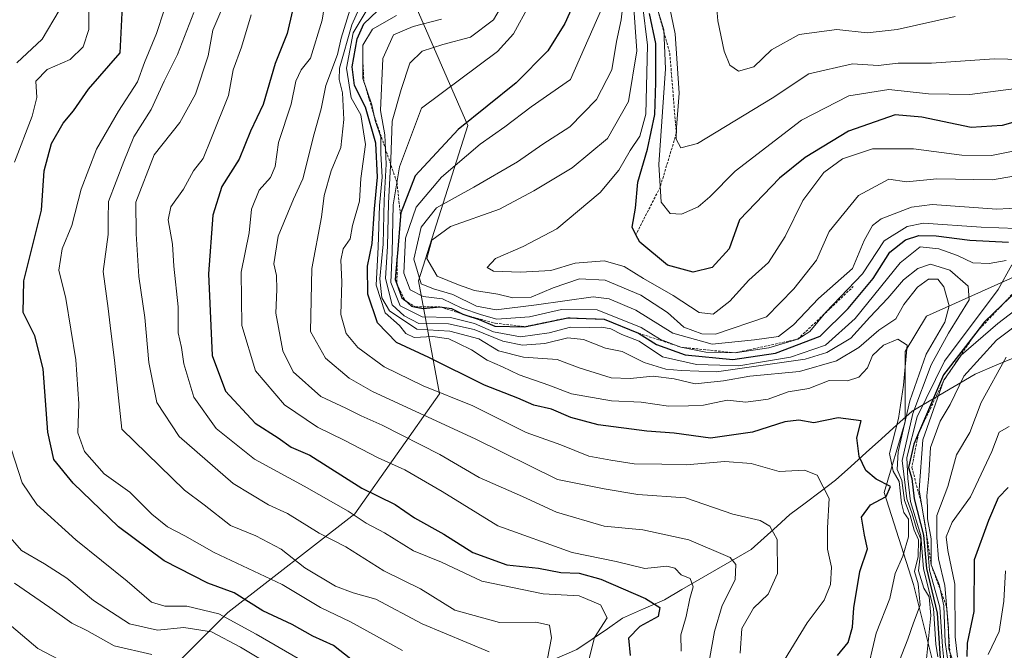
# Model space of a CAD drawing. Units: metres. Extents: x 665272 to 668737, y 4737353 to 4739749.
# Drawn here: x 666724 to 666922, y 4738079 to 4738206 of the extents above; entities that cross this region are included whole.
import ezdxf

# ---------------------------------------------------------------- set-up
doc = ezdxf.new("R2010")
doc.units = ezdxf.units.M
doc.header["$MEASUREMENT"] = 0
doc.linetypes.add('TRAZOS', pattern=[0.75, 0.5, -0.25])
for name, color, linetype, lineweight in [('Arbolado forestal CxS', 92, 'Continuous', 0), ('Corriente natural lineal', 142, 'Continuous', 13), ('Curva de nivel maestra', 36, 'Continuous', 30), ('Curva de nivel normal', 36, 'Continuous', 0), ('Escarpado lineal', 39, 'TRAZOS', 0)]:
    doc.layers.add(name, color=color, linetype=linetype, lineweight=lineweight)

# ---------------------------------------------------------------- blocks, each defined once
blk = doc.blocks.new('*U182')
at = {"layer": 'Curva de nivel normal', "color": 36, "linetype": 'Continuous', "lineweight": 0}
blk.add_polyline3d([(666818.09, 4738078.6, 735), (666804.61, 4738084.2, 735), (666795.26, 4738089.2, 735), (666790.74, 4738090.47, 735), (666787.16, 4738091.79, 735), (666781.03, 4738095.49, 735), (666776.22, 4738099.22, 735), (666771.11, 4738101.91, 735), (666766.02, 4738104.02, 735), (666760.76, 4738108.12, 735), (666756.8, 4738111.07, 735), (666744.17, 4738123.34, 735), (666742.68, 4738137.21, 735), (666741.96, 4738143.09, 735), (666741.44, 4738147.61, 735), (666740.44, 4738155.06, 735), (666741.41, 4738162.53, 735), (666741.44, 4738165.66, 735), (666741.5, 4738169.15, 735), (666744.61, 4738177.2, 735), (666746.58, 4738182.12, 735), (666750.08, 4738187.66, 735), (666752.68, 4738193.36, 735), (666755.4, 4738198.7, 735), (666758.65, 4738207.12, 735)], dxfattribs=at)
blk = doc.blocks.new('*U185')
at = {"layer": 'Curva de nivel normal', "color": 36, "linetype": 'Continuous', "lineweight": 0}
blk.add_polyline3d([(666800.66, 4738078.84, 730), (666790.2, 4738084.59, 730), (666784.15, 4738087.49, 730), (666776.45, 4738092.14, 730), (666762.76, 4738098.59, 730), (666756.84, 4738101.9, 730), (666753.35, 4738103.73, 730), (666750.2, 4738106.25, 730), (666745.79, 4738110.67, 730), (666740.66, 4738114.35, 730), (666736.67, 4738118.88, 730), (666735.34, 4738122.62, 730), (666735.54, 4738128.49, 730), (666734.93, 4738137.33, 730), (666732.91, 4738149.65, 730), (666731.48, 4738155.32, 730), (666732.21, 4738159.65, 730), (666734.11, 4738164.32, 730), (666736.02, 4738171.65, 730), (666739.12, 4738179.65, 730), (666743.49, 4738187.32, 730), (666747.36, 4738193.24, 730), (666748.74, 4738197.1, 730), (666751.14, 4738202.94, 730), (666755.78, 4738217.06, 730)], dxfattribs=at)
blk = doc.blocks.new('*U191')
at = {"layer": 'Curva de nivel normal', "color": 36, "linetype": 'Continuous', "lineweight": 0}
for points in [[(666841.66, 4738210.17, 805), (666834.42, 4738193.65, 805), (666826.54, 4738188.18, 805), (666821.2, 4738184.17, 805), (666816.3, 4738180.65, 805), (666808.52, 4738174.05, 805), (666803.38, 4738168.01, 805), (666801.25, 4738161.75, 805), (666800.91, 4738154.75, 805), (666802.2, 4738151.38, 805), (666804.8, 4738150.01, 805), (666808.69, 4738149.54, 805), (666812.55, 4738147.72, 805), (666816.56, 4738146.33, 805), (666819.6, 4738145.49, 805), (666826.18, 4738145.94, 805), (666832.6, 4738147.43, 805), (666839.83, 4738147.34, 805), (666848.63, 4738143.8, 805), (666852.55, 4738141.39, 805), (666856.67, 4738139.85, 805), (666861.68, 4738138.86, 805), (666867.54, 4738138.71, 805), (666874.37, 4738139.73, 805), (666880.17, 4738141.47, 805), (666882.56, 4738143.03, 805), (666885.8, 4738146.86, 805), (666893.16, 4738154.6, 805), (666897.56, 4738161.25, 805), (666902.18, 4738164.13, 805), (666905.49, 4738164.8, 805), (666917.09, 4738163.97, 805), (666924.19, 4738163.7, 805)], [(666932.11, 4738153.54, 805), (666920.38, 4738144.59, 805), (666913.04, 4738138.27, 805), (666909.58, 4738133.21, 805), (666905.35, 4738121.23, 805), (666904.56, 4738111.16, 805), (666906.09, 4738102.27, 805), (666906.67, 4738095.04, 805), (666908.74, 4738087.58, 805), (666909.28, 4738079.66, 805), (666910.08, 4738071.63, 805)]]:
    blk.add_polyline3d(points, dxfattribs=at)
blk = doc.blocks.new('*U201')
at = {"layer": 'Curva de nivel normal', "color": 36, "linetype": 'Continuous', "lineweight": 0}
for points in [[(666737.56, 4738207.64, 720), (666737.56, 4738203.72, 720), (666736.38, 4738200.27, 720), (666733.82, 4738197.71, 720), (666729.15, 4738195.72, 720), (666726.91, 4738193.34, 720), (666727.06, 4738190.06, 720), (666726.15, 4738186.3, 720), (666722.61, 4738177.06, 720)], [(666722.02, 4738119.24, 720), (666724.1, 4738112.56, 720), (666727.05, 4738108.24, 720), (666734.96, 4738101.12, 720), (666745.25, 4738092.82, 720), (666750.17, 4738088.58, 720), (666752.84, 4738087.74, 720), (666757.28, 4738087.79, 720), (666763.71, 4738086.22, 720), (666771.23, 4738082.17, 720), (666779.66, 4738077.23, 720)]]:
    blk.add_polyline3d(points, dxfattribs=at)
blk = doc.blocks.new('*U204')
at = {"layer": 'Curva de nivel normal', "color": 36, "linetype": 'Continuous', "lineweight": 0}
for points in [[(666845.2, 4738210.41, 810), (666844.63, 4738205.67, 810), (666843.73, 4738201.32, 810), (666842.78, 4738195.65, 810), (666839.7, 4738189.65, 810), (666834.32, 4738184.15, 810), (666828.86, 4738180.66, 810), (666823.81, 4738177.15, 810), (666815.01, 4738172, 810), (666807.51, 4738167.89, 810), (666804.42, 4738164.01, 810), (666802.9, 4738157.58, 810), (666804.43, 4738152.6, 810), (666806.9, 4738151.6, 810), (666810.76, 4738150.46, 810), (666815.52, 4738148.09, 810), (666819.46, 4738147.34, 810), (666827.59, 4738148.34, 810), (666838.98, 4738149.96, 810), (666842.2, 4738149.57, 810), (666847.58, 4738147.3, 810), (666855.04, 4738142.68, 810), (666862.96, 4738140.47, 810), (666871.47, 4738141.3, 810), (666876.28, 4738141.97, 810), (666879.31, 4738144.32, 810), (666884.33, 4738149.65, 810), (666891.16, 4738155.65, 810), (666893.53, 4738161.32, 810), (666895.18, 4738164.3, 810), (666896.91, 4738165.65, 810), (666903.02, 4738167.99, 810), (666907.21, 4738168.56, 810), (666920.21, 4738167.63, 810), (666925.17, 4738167.9, 810)], [(666926.14, 4738145.73, 810), (666920.15, 4738141.29, 810), (666913.58, 4738134.04, 810), (666910.81, 4738128.32, 810), (666908.8, 4738124.98, 810), (666906.87, 4738119.65, 810), (666906.55, 4738113.98, 810), (666906.1, 4738109.98, 810), (666906.24, 4738107.65, 810), (666906.28, 4738105.32, 810), (666906.98, 4738101.32, 810), (666907, 4738096.05, 810), (666908.61, 4738092.13, 810), (666909.55, 4738087.87, 810), (666909.85, 4738080.53, 810), (666910.47, 4738075.97, 810)]]:
    blk.add_polyline3d(points, dxfattribs=at)
blk = doc.blocks.new('*U205')
at = {"layer": 'Curva de nivel normal', "color": 36, "linetype": 'Continuous', "lineweight": 0}
blk.add_polyline3d([(666837.98, 4738076.42, 745), (666839.3, 4738081.5, 745), (666841.79, 4738085.4, 745), (666840.47, 4738088.06, 745), (666836.22, 4738089.86, 745), (666828.96, 4738090.25, 745), (666816.62, 4738092.79, 745), (666808.46, 4738096.63, 745), (666802.83, 4738098.91, 745), (666797.03, 4738102.52, 745), (666793.35, 4738104.43, 745), (666789.69, 4738106.86, 745), (666780.86, 4738111.93, 745), (666770.89, 4738117.32, 745), (666763.14, 4738123.51, 745), (666758.64, 4738129.8, 745), (666756.66, 4738136.52, 745), (666756.17, 4738139.76, 745), (666755.54, 4738142.73, 745), (666755.49, 4738147.99, 745), (666754.64, 4738156.14, 745), (666754.4, 4738160.57, 745), (666753.5, 4738165.48, 745), (666754.07, 4738168.1, 745), (666756.58, 4738171.65, 745), (666758.58, 4738175.32, 745), (666760.55, 4738177.81, 745), (666762.2, 4738181.96, 745), (666765.62, 4738190.48, 745), (666766.59, 4738195.65, 745), (666768.26, 4738200.16, 745), (666770.17, 4738206.68, 745)], dxfattribs=at)
blk = doc.blocks.new('*U209')
at = {"layer": 'Curva de nivel normal', "color": 36, "linetype": 'Continuous', "lineweight": 0}
for points in [[(666908.37, 4738077.56, 795), (666907.92, 4738080.12, 795), (666907.48, 4738087.29, 795), (666905.46, 4738095.26, 795), (666904.9, 4738101.95, 795), (666902.86, 4738108.84, 795), (666902.3, 4738113.46, 795), (666902.08, 4738117.68, 795), (666904.2, 4738125.82, 795), (666909.68, 4738137.05, 795), (666920.47, 4738151.42, 795), (666923.26, 4738156.41, 795)], [(666922.1, 4738157.29, 795), (666918.64, 4738156.67, 795), (666915.36, 4738156.79, 795), (666912.3, 4738158.26, 795), (666908.54, 4738159.62, 795), (666904.82, 4738160.05, 795), (666900.77, 4738156.8, 795), (666891.68, 4738145.65, 795), (666885.77, 4738140.27, 795), (666878.67, 4738137.85, 795), (666872.28, 4738136.8, 795), (666868.34, 4738136.08, 795), (666864.47, 4738136.24, 795), (666859.77, 4738136.38, 795), (666852.95, 4738137.92, 795), (666848.23, 4738141.06, 795), (666844.77, 4738142.43, 795), (666842.58, 4738143.53, 795), (666840.73, 4738143.9, 795), (666838.18, 4738143.78, 795), (666834.47, 4738143.88, 795), (666830.12, 4738142.75, 795), (666824.39, 4738141.94, 795), (666818.95, 4738142.95, 795), (666815.11, 4738144.58, 795), (666810.28, 4738145.81, 795), (666804.58, 4738145.96, 795), (666800.19, 4738148.18, 795), (666798.28, 4738152.86, 795), (666798.57, 4738158.87, 795), (666798.8, 4738168.49, 795), (666800.07, 4738176.09, 795), (666804.48, 4738187.88, 795), (666819.74, 4738199.32, 795), (666822.98, 4738202.84, 795), (666826.1, 4738208.64, 795)]]:
    blk.add_polyline3d(points, dxfattribs=at)
blk = doc.blocks.new('*U211')
at = {"layer": 'Curva de nivel normal', "color": 36, "linetype": 'Continuous', "lineweight": 0}
blk.add_polyline3d([(666856.68, 4738078.69, 755), (666856.62, 4738081.99, 755), (666857.74, 4738085.66, 755), (666858.48, 4738089.32, 755), (666859.1, 4738091.65, 755), (666858.52, 4738093.34, 755), (666856.69, 4738094.08, 755), (666855.46, 4738095.42, 755), (666853.82, 4738095.84, 755), (666849.43, 4738095.36, 755), (666843.62, 4738096.76, 755), (666834.8, 4738098.54, 755), (666819.8, 4738103.91, 755), (666808.65, 4738110.82, 755), (666801.11, 4738115.2, 755), (666795.78, 4738117.61, 755), (666788.94, 4738121.16, 755), (666783.56, 4738123.76, 755), (666776.88, 4738128.24, 755), (666771.09, 4738135.12, 755), (666768.33, 4738144.18, 755), (666768.21, 4738154.95, 755), (666769.8, 4738162.86, 755), (666770.24, 4738167.62, 755), (666771.82, 4738171.4, 755), (666774.12, 4738174, 755), (666775.04, 4738176.16, 755), (666775.68, 4738181.02, 755), (666778.23, 4738188.74, 755), (666779.21, 4738193.32, 755), (666780.28, 4738195.65, 755), (666782.16, 4738197.98, 755), (666784.47, 4738205.64, 755), (666785.17, 4738209.92, 755)], dxfattribs=at)
blk = doc.blocks.new('*U213')
at = {"layer": 'Curva de nivel normal', "color": 36, "linetype": 'Continuous', "lineweight": 0}
blk.add_polyline3d([(666808.48, 4738205.81, 785), (666802.81, 4738204.36, 785), (666798.82, 4738202.63, 785), (666796.72, 4738197.87, 785), (666796.2, 4738187.47, 785), (666797.08, 4738182.58, 785), (666797.38, 4738176.65, 785), (666796.97, 4738169.4, 785), (666796.77, 4738160.55, 785), (666796.08, 4738153.6, 785), (666796.5, 4738149.74, 785), (666798, 4738147.18, 785), (666803.51, 4738143.47, 785), (666810.15, 4738143.06, 785), (666816.02, 4738141.52, 785), (666819.98, 4738139.14, 785), (666825.02, 4738137.83, 785), (666831.78, 4738137.36, 785), (666836.19, 4738135.72, 785), (666842.64, 4738133.71, 785), (666846.43, 4738133.58, 785), (666851.05, 4738134.05, 785), (666855.33, 4738133.5, 785), (666859.5, 4738132.51, 785), (666865.22, 4738133.06, 785), (666870.51, 4738134.02, 785), (666880.54, 4738134.96, 785), (666887.97, 4738137.1, 785), (666892.47, 4738139.78, 785), (666896.48, 4738143.25, 785), (666899.9, 4738145.58, 785), (666901.49, 4738148.41, 785), (666904.22, 4738151.89, 785), (666906.48, 4738153.54, 785), (666908.34, 4738153.54, 785), (666909.57, 4738152, 785), (666910.64, 4738148.15, 785), (666909.72, 4738144.85, 785), (666905.97, 4738138.46, 785), (666902.69, 4738129.08, 785), (666900.33, 4738118.81, 785), (666900.17, 4738115.22, 785), (666901.08, 4738113.06, 785), (666901.66, 4738109.04, 785), (666902.79, 4738105.97, 785), (666903.57, 4738103.05, 785), (666904.48, 4738101.14, 785), (666904.39, 4738097.78, 785), (666903.68, 4738094.72, 785), (666904.41, 4738092.28, 785), (666904.8, 4738087.98, 785), (666903.45, 4738084.45, 785), (666902.29, 4738081.11, 785), (666900.02, 4738075.33, 785)], dxfattribs=at)
blk = doc.blocks.new('*U214')
at = {"layer": 'Curva de nivel normal', "color": 36, "linetype": 'Continuous', "lineweight": 0}
blk.add_polyline3d([(666821.45, 4738209.97, 790), (666818.93, 4738205.65, 790), (666814.3, 4738202.2, 790), (666808.78, 4738200.73, 790), (666804.58, 4738199.36, 790), (666802.14, 4738196.94, 790), (666800.4, 4738191.65, 790), (666798.56, 4738185.33, 790), (666798.33, 4738177.57, 790), (666797.83, 4738168.78, 790), (666797.61, 4738160.18, 790), (666797.22, 4738153.64, 790), (666798.59, 4738148.38, 790), (666801, 4738146.17, 790), (666803.9, 4738144.6, 790), (666809.91, 4738144.53, 790), (666815.06, 4738143.43, 790), (666820.8, 4738141.05, 790), (666824.76, 4738140.24, 790), (666829.29, 4738140.61, 790), (666833.93, 4738141.72, 790), (666837.07, 4738141.39, 790), (666841.5, 4738139.67, 790), (666844.87, 4738138.95, 790), (666849.28, 4738136.76, 790), (666853.6, 4738135.41, 790), (666856.72, 4738135.17, 790), (666863.8, 4738134.86, 790), (666881.65, 4738137.46, 790), (666885.98, 4738138.78, 790), (666890.87, 4738141.64, 790), (666894.65, 4738145.88, 790), (666898.29, 4738149.71, 790), (666901.43, 4738153.36, 790), (666904.29, 4738155.7, 790), (666906.85, 4738156.52, 790), (666910.77, 4738155.36, 790), (666914.43, 4738152.14, 790), (666914.62, 4738149.37, 790), (666910.47, 4738142.66, 790), (666907.01, 4738136.28, 790), (666903.29, 4738126.5, 790), (666901.16, 4738117.06, 790), (666902.1, 4738109.38, 790), (666903.18, 4738106.36, 790), (666904.02, 4738103.42, 790), (666904.9, 4738101.22, 790), (666904.81, 4738097.91, 790), (666904.44, 4738094.88, 790), (666905.52, 4738091.36, 790), (666906.59, 4738089.66, 790), (666906.92, 4738085.91, 790), (666905.93, 4738075.85, 790)], dxfattribs=at)
blk = doc.blocks.new('*U218')
at = {"layer": 'Curva de nivel normal', "color": 36, "linetype": 'Continuous', "lineweight": 0}
for points in [[(666777.1, 4738074.11, 715), (666768.03, 4738079.54, 715), (666762.2, 4738082.59, 715), (666756.64, 4738083.51, 715), (666751.39, 4738082.94, 715), (666745.72, 4738084.23, 715), (666738.51, 4738088.92, 715), (666733.09, 4738093.37, 715), (666728.62, 4738096.25, 715), (666723.99, 4738098.96, 715), (666717.49, 4738106.32, 715)], [(666723.09, 4738197.05, 715), (666728.18, 4738201.77, 715), (666731.6, 4738207.58, 715)]]:
    blk.add_polyline3d(points, dxfattribs=at)
blk = doc.blocks.new('*U223')
at = {"layer": 'Curva de nivel normal', "color": 36, "linetype": 'Continuous', "lineweight": 0}
blk.add_polyline3d([(666829.81, 4738077.22, 740), (666830.65, 4738081.43, 740), (666830.23, 4738083.92, 740), (666827.48, 4738084.58, 740), (666820.15, 4738084.5, 740), (666811.16, 4738086.96, 740), (666804.28, 4738091.27, 740), (666796.91, 4738094.89, 740), (666789.27, 4738099.68, 740), (666783.87, 4738102.46, 740), (666777.49, 4738106.42, 740), (666773.68, 4738108.12, 740), (666766.57, 4738112.41, 740), (666755.72, 4738121.89, 740), (666751.22, 4738128.72, 740), (666749.59, 4738136.76, 740), (666748.8, 4738145.83, 740), (666747.58, 4738154.08, 740), (666747.08, 4738162.65, 740), (666747.02, 4738168.98, 740), (666750.71, 4738178.56, 740), (666755.87, 4738185, 740), (666759.02, 4738190.76, 740), (666761.58, 4738198.44, 740), (666762.51, 4738203.58, 740), (666764.31, 4738207.84, 740)], dxfattribs=at)
blk = doc.blocks.new('*U224')
at = {"layer": 'Curva de nivel normal', "color": 36, "linetype": 'Continuous', "lineweight": 0}
blk.add_polyline3d([(666877.5, 4738076.99, 770), (666882.04, 4738084.43, 770), (666885.48, 4738088.96, 770), (666886.75, 4738092.14, 770), (666886.94, 4738095.63, 770), (666886.15, 4738099.21, 770), (666886.12, 4738103.5, 770), (666886.47, 4738109.43, 770), (666884.1, 4738114.14, 770), (666881.52, 4738115.13, 770), (666876.43, 4738114.86, 770), (666870.8, 4738116.45, 770), (666865.5, 4738116.88, 770), (666857.73, 4738116.16, 770), (666852.84, 4738116.34, 770), (666847.28, 4738116.39, 770), (666842.56, 4738117.14, 770), (666838.15, 4738117.96, 770), (666832.49, 4738120.23, 770), (666825.51, 4738122.66, 770), (666814.82, 4738128.03, 770), (666804.83, 4738132.05, 770), (666796.98, 4738135.87, 770), (666791.64, 4738139.81, 770), (666789.3, 4738142.58, 770), (666788.21, 4738146.44, 770), (666788.45, 4738152.98, 770), (666788.26, 4738157.32, 770), (666788.71, 4738159.65, 770), (666790.14, 4738161.65, 770), (666790.6, 4738164.31, 770), (666791.98, 4738169.2, 770), (666792.26, 4738173.77, 770), (666793.18, 4738180.63, 770), (666792.29, 4738186.58, 770), (666790.3, 4738190.02, 770), (666789.35, 4738195.94, 770), (666790.73, 4738203.04, 770), (666793.35, 4738207.44, 770)], dxfattribs=at)
blk = doc.blocks.new('*U228')
at = {"layer": 'Curva de nivel normal', "color": 36, "linetype": 'Continuous', "lineweight": 0}
blk.add_polyline3d([(666868.57, 4738078.32, 765), (666868.92, 4738083.29, 765), (666871.25, 4738087.38, 765), (666874.24, 4738090.21, 765), (666876.1, 4738094.32, 765), (666876.03, 4738101.19, 765), (666874.53, 4738103.87, 765), (666872.58, 4738104.97, 765), (666867.11, 4738106.29, 765), (666857.56, 4738109.57, 765), (666848, 4738110.21, 765), (666841.2, 4738111.34, 765), (666831.81, 4738113.22, 765), (666815.28, 4738121.39, 765), (666794.64, 4738130.95, 765), (666789.93, 4738133.61, 765), (666785.17, 4738137.61, 765), (666782.17, 4738143, 765), (666782.42, 4738155.65, 765), (666784.37, 4738166.02, 765), (666784.86, 4738170.37, 765), (666786.28, 4738175.33, 765), (666788.22, 4738179.98, 765), (666788.86, 4738185.65, 765), (666788.57, 4738190.98, 765), (666787.88, 4738193.65, 765), (666787.96, 4738195.98, 765), (666790.48, 4738204.65, 765), (666794.01, 4738212.64, 765)], dxfattribs=at)
blk = doc.blocks.new('*U238')
at = {"layer": 'Curva de nivel normal', "color": 36, "linetype": 'Continuous', "lineweight": 0}
blk.add_polyline3d([(666861.38, 4738071.51, 760), (666863.4, 4738082.68, 760), (666864.93, 4738087.9, 760), (666867.55, 4738093.04, 760), (666867.72, 4738096.16, 760), (666866.59, 4738097.54, 760), (666858.23, 4738101.08, 760), (666849.02, 4738103.1, 760), (666841.21, 4738103.88, 760), (666831.63, 4738106.66, 760), (666824.8, 4738109.84, 760), (666816.06, 4738113.65, 760), (666808.16, 4738118.28, 760), (666796.56, 4738124.19, 760), (666792.3, 4738126.04, 760), (666789.25, 4738127.57, 760), (666784.21, 4738129.91, 760), (666778.68, 4738134.92, 760), (666776.55, 4738139.14, 760), (666775.17, 4738146.69, 760), (666775.39, 4738151.48, 760), (666775.28, 4738154.28, 760), (666774.74, 4738156.63, 760), (666775.64, 4738162.16, 760), (666778.69, 4738169.62, 760), (666780.57, 4738173.73, 760), (666782.86, 4738182.78, 760), (666784.31, 4738187.81, 760), (666785.23, 4738192.46, 760), (666787.55, 4738198.68, 760), (666788.29, 4738201.98, 760), (666791.02, 4738210.72, 760)], dxfattribs=at)
blk = doc.blocks.new('*U248')
at = {"layer": 'Curva de nivel normal', "color": 36, "linetype": 'Continuous', "lineweight": 0}
blk.add_polyline3d([(666799.42, 4738206.56, 780), (666794.62, 4738203.8, 780), (666792.64, 4738200.61, 780), (666792.69, 4738193.88, 780), (666794.46, 4738188.57, 780), (666795.16, 4738185.42, 780), (666796.28, 4738182.05, 780), (666796.3, 4738178.8, 780), (666796.57, 4738174.07, 780), (666796.05, 4738168.32, 780), (666795.74, 4738159.95, 780), (666795.38, 4738152.31, 780), (666797.16, 4738146.75, 780), (666800.02, 4738144.22, 780), (666801.33, 4738142.59, 780), (666802.99, 4738141.82, 780), (666806.78, 4738141.97, 780), (666809.96, 4738141.56, 780), (666811.77, 4738140.63, 780), (666814.52, 4738139.34, 780), (666817.71, 4738137.21, 780), (666820.76, 4738135.93, 780), (666824.13, 4738134.3, 780), (666830.08, 4738132.24, 780), (666834.67, 4738130.5, 780), (666842.66, 4738129.08, 780), (666848.66, 4738128.8, 780), (666854.14, 4738127.97, 780), (666858.16, 4738128.05, 780), (666861.21, 4738128.17, 780), (666865.96, 4738129.22, 780), (666869.7, 4738128.82, 780), (666874.21, 4738129.37, 780), (666878.21, 4738130.88, 780), (666882.4, 4738131.56, 780), (666886.47, 4738133.12, 780), (666890.14, 4738133.08, 780), (666892.48, 4738133.82, 780), (666894.21, 4738135.67, 780), (666895.23, 4738138.2, 780), (666897.38, 4738140.27, 780), (666900.28, 4738141.46, 780), (666902.19, 4738140.25, 780), (666901.41, 4738132.21, 780), (666900.4, 4738125.5, 780), (666898.6, 4738118.48, 780), (666899.38, 4738114.95, 780), (666900.56, 4738112.81, 780), (666901, 4738108.47, 780), (666901.52, 4738106.62, 780), (666902.42, 4738105.24, 780), (666902.44, 4738101.68, 780), (666901.29, 4738097.82, 780), (666899.76, 4738094.31, 780), (666898.7, 4738089.32, 780), (666895.91, 4738082.33, 780), (666893.88, 4738073.5, 780)], dxfattribs=at)
blk = doc.blocks.new('*U253')
at = {"layer": 'Curva de nivel maestra', "color": 36, "linetype": 'Continuous', "lineweight": 30}
blk.add_polyline3d([(666778.5, 4738207.54, 750), (666777.44, 4738202.9, 750), (666775.02, 4738196.88, 750), (666772.59, 4738188.65, 750), (666770.1, 4738183.32, 750), (666767.78, 4738177.65, 750), (666764.29, 4738172.13, 750), (666762.49, 4738166.38, 750), (666761.6, 4738154.59, 750), (666762.33, 4738138.16, 750), (666765.02, 4738131.01, 750), (666771.04, 4738124.6, 750), (666775.63, 4738121.62, 750), (666778.28, 4738119.76, 750), (666782.02, 4738118.16, 750), (666792.48, 4738111.52, 750), (666799.15, 4738108.21, 750), (666803.06, 4738105.56, 750), (666808.99, 4738102.28, 750), (666814.82, 4738098.57, 750), (666821.65, 4738096.08, 750), (666827.98, 4738095.38, 750), (666832.47, 4738094.55, 750), (666836.2, 4738094.38, 750), (666840.52, 4738093.17, 750), (666849.5, 4738089.33, 750), (666852.43, 4738087.48, 750), (666852.08, 4738085.66, 750), (666848.4, 4738083.66, 750), (666846.12, 4738081.33, 750), (666846.42, 4738077.88, 750)], dxfattribs=at)
blk = doc.blocks.new('*U259')
at = {"layer": 'Curva de nivel maestra', "color": 36, "linetype": 'Continuous', "lineweight": 30}
blk.add_polyline3d([(666790.28, 4738077.08, 725), (666786.79, 4738079.89, 725), (666782.58, 4738081.76, 725), (666778.44, 4738084.09, 725), (666772.56, 4738086.85, 725), (666766.81, 4738090.43, 725), (666761.46, 4738092.38, 725), (666752.7, 4738096.9, 725), (666743.5, 4738103.74, 725), (666734.39, 4738112.5, 725), (666730.52, 4738117.24, 725), (666729.29, 4738122.78, 725), (666728.36, 4738135.51, 725), (666726.67, 4738142.16, 725), (666724.33, 4738146.82, 725), (666724.45, 4738153.17, 725), (666728, 4738167.4, 725), (666728.57, 4738175.29, 725), (666730.02, 4738180.8, 725), (666732.39, 4738184.88, 725), (666734.49, 4738187.35, 725), (666737.51, 4738191.71, 725), (666743.87, 4738199.04, 725), (666744.34, 4738208.43, 725)], dxfattribs=at)
blk = doc.blocks.new('*U263')
at = {"layer": 'Curva de nivel maestra', "color": 36, "linetype": 'Continuous', "lineweight": 30}
for points in [[(666836.04, 4738211.08, 800), (666833.32, 4738204.91, 800), (666829.91, 4738199.46, 800), (666823.52, 4738192.98, 800), (666811.87, 4738183.65, 800), (666803.2, 4738174.32, 800), (666800.3, 4738166.85, 800), (666800.2488, 4738166.2209, 800), (666799.6345, 4738158.6766, 800), (666799.59, 4738158.13, 800), (666799.19, 4738153.46, 800), (666799.5055, 4738152.5918, 800), (666800.52, 4738149.8, 800), (666801.105, 4738149.2867, 800), (666802.48, 4738148.08, 800), (666803.3141, 4738147.9261, 800), (666804.81, 4738147.65, 800), (666808.15, 4738147.96, 800), (666810.48, 4738147.61, 800), (666812.8, 4738146.49, 800), (666813.404, 4738146.2905, 800), (666816.1, 4738145.4, 800), (666819.25, 4738144.05, 800), (666825.18, 4738143.97, 801.5181), (666833.88, 4738145.74, 799.1364), (666841.19, 4738145.46, 797.6959), (666848.15, 4738142.66, 800), (666851.77, 4738140.36, 800), (666857.48, 4738138.34, 800), (666867.12, 4738137.38, 800), (666875.68, 4738138.64, 800), (666884.69, 4738142.09, 800), (666890.27, 4738147.65, 800), (666895.34, 4738153.65, 800), (666898.66, 4738158.98, 800), (666901.86, 4738161.45, 800), (666904.53, 4738162.3, 800), (666908, 4738162.24, 800), (666914.79, 4738161.38, 800), (666922.56, 4738160.95, 800)], [(666924.76, 4738151.65, 800), (666921.3475, 4738148.4077, 800), (666917.74, 4738144.98, 800), (666915.9602, 4738142.6886, 800), (666909.46, 4738134.32, 800), (666904.4565, 4738122.5272, 800), (666903.52, 4738120.32, 800), (666902.44, 4738115.65, 800), (666903.09, 4738113.41, 800), (666903.59, 4738109.36, 800), (666905.46, 4738102.08, 800), (666906.07, 4738095.32, 800), (666908.23, 4738086.38, 800), (666909.11, 4738073.24, 800)]]:
    blk.add_polyline3d(points, dxfattribs=at)
blk = doc.blocks.new('*U268')
at = {"layer": 'Curva de nivel maestra', "color": 36, "linetype": 'Continuous', "lineweight": 30}
blk.add_polyline3d([(666888.14, 4738077.82, 775), (666890.29, 4738080.46, 775), (666891.19, 4738083.56, 775), (666891.44, 4738087.46, 775), (666892.67, 4738094.77, 775), (666894.2, 4738099.32, 775), (666893.57, 4738102.05, 775), (666892.98, 4738105.7, 775), (666894.82, 4738108.18, 775), (666897.96, 4738109.84, 775), (666898.79, 4738111.83, 775), (666895.92, 4738113.32, 775), (666893.85, 4738115.03, 775), (666892.52, 4738117.84, 775), (666892.03, 4738121.65, 775), (666892.92, 4738125.02, 775), (666888.26, 4738125.62, 775), (666883.42, 4738124.65, 775), (666880.37, 4738125.16, 775), (666877.58, 4738124.84, 775), (666871.08, 4738122.74, 775), (666862.62, 4738121.54, 775), (666855.31, 4738122.54, 775), (666849.82, 4738122.98, 775), (666839.98, 4738124.23, 775), (666834.49, 4738125.68, 775), (666830.59, 4738127.41, 775), (666827.05, 4738128.22, 775), (666823.82, 4738129.59, 775), (666817.14, 4738132.2, 775), (666805.94, 4738137.75, 775), (666799.46, 4738140.8, 775), (666795.6, 4738144.77, 775), (666793.65, 4738150.49, 775), (666793.63, 4738156.13, 775), (666794.54, 4738160.71, 775), (666795.04, 4738167.66, 775), (666795.6, 4738174.06, 775), (666795.28, 4738180.89, 775), (666793.22, 4738188.1, 775), (666790.98, 4738192.46, 775), (666790.51, 4738196.22, 775), (666791.5, 4738201.84, 775), (666792.84, 4738204.86, 775), (666795.63, 4738207.48, 775)], dxfattribs=at)

msp = doc.modelspace()

# ---------------------------------------------------------------- linework, layer by layer
at = {"layer": 'Arbolado forestal CxS', "color": 92, "linetype": 'Continuous', "lineweight": 0}
for points in [[(666711.72, 4738279.29, 674.48), (666731.47, 4738279.53, 692.2), (666734.41, 4738277.66, 693.35), (666747.08, 4738269.59, 706.2), (666766.96, 4738263.92, 724.5), (666778.31, 4738259.66, 732.03), (666791.08, 4738246.88, 748.88), (666796.76, 4738229.85, 769.39), (666803.86, 4738207.14, 786.66), (666813.79, 4738184.43, 804.64), (666803.86, 4738153.21, 804.66), (666808.12, 4738130.5, 767.51), (666791.08, 4738106.37, 743.98), (666765.54, 4738086.5, 719.14), (666752.76, 4738073.73, 704.21)], [(666752.76, 4738073.73, 704.21), (666765.54, 4738086.5, 719.14), (666791.08, 4738106.37, 743.98), (666808.12, 4738130.5, 767.51), (666803.86, 4738153.21, 804.66), (666813.79, 4738184.43, 804.64), (666803.86, 4738207.14, 786.66), (666796.76, 4738229.85, 769.39), (666791.08, 4738246.88, 748.88), (666778.31, 4738259.66, 732.03), (666766.96, 4738263.92, 724.5), (666747.08, 4738269.59, 706.2), (666734.41, 4738277.66, 693.35), (666731.47, 4738279.53, 692.2), (666711.72, 4738279.29, 674.48)], [(666901.79, 4737950.24, 856.61), (666879.08, 4737957.34, 819.31), (666850.7, 4737982.89, 791.41), (666822.31, 4738004.18, 764.32), (666808.12, 4738033.98, 745.6), (666791.08, 4738058.11, 726.11), (666775.47, 4738068.05, 714.52), (666752.76, 4738073.73, 704.21), (666765.54, 4738086.5, 719.14), (666791.08, 4738106.37, 743.98), (666808.12, 4738130.5, 767.51), (666803.86, 4738153.21, 804.66), (666813.79, 4738184.43, 804.64), (666803.86, 4738207.14, 786.66), (666796.76, 4738229.85, 769.39), (666791.08, 4738246.88, 748.88), (666778.31, 4738259.66, 732.03), (666766.96, 4738263.92, 724.5), (666747.08, 4738269.59, 706.2), (666734.41, 4738277.66, 693.35), (666731.47, 4738279.53, 692.2), (666711.72, 4738279.29, 674.48)], [(666901.79, 4737950.24, 856.61), (666879.08, 4737957.34, 819.31), (666850.7, 4737982.89, 791.41), (666822.31, 4738004.18, 764.32), (666808.12, 4738033.98, 745.6), (666791.08, 4738058.11, 726.11), (666775.47, 4738068.05, 714.52), (666752.76, 4738073.73, 704.21), (666765.54, 4738086.5, 719.14), (666791.08, 4738106.37, 743.98), (666808.12, 4738130.5, 767.51), (666803.86, 4738153.21, 804.66), (666813.79, 4738184.43, 804.64), (666803.86, 4738207.14, 786.66), (666796.76, 4738229.85, 769.39), (666791.08, 4738246.88, 748.88), (666778.31, 4738259.66, 732.03), (666766.96, 4738263.92, 724.5), (666747.08, 4738269.59, 706.2), (666734.41, 4738277.66, 693.35), (666731.47, 4738279.53, 692.2), (666711.72, 4738279.29, 674.48)], [(667211.21, 4738255.39, 859.52), (667072.81, 4738215.63, 838.81), (667045.15, 4738202.88, 835.62), (667034.05, 4738183.55, 837.67), (666977.26, 4738172.19, 810.09), (666932.08, 4738157.77, 806.02), (666906.05, 4738146.11, 786.84), (666901.79, 4738139.01, 784.89), (666901.79, 4738124.82, 800.66), (666897.53, 4738110.63, 776.6), (666903.42, 4738092.13, 789.98), (666908.51, 4738071.76, 805.05), (666902.41, 4738045.28, 800.71), (666904.63, 4737982.89, 820.91), (666901.79, 4737950.24, 856.61)], [(667211.21, 4738255.39, 859.52), (667072.81, 4738215.63, 838.81), (667045.15, 4738202.88, 835.62), (667034.05, 4738183.55, 837.67), (666977.26, 4738172.19, 810.09), (666932.08, 4738157.77, 806.02), (666906.05, 4738146.11, 786.84), (666901.79, 4738139.01, 784.89), (666901.79, 4738124.82, 800.66), (666897.53, 4738110.63, 776.6), (666903.42, 4738092.13, 789.98), (666908.51, 4738071.76, 805.05), (666902.41, 4738045.28, 800.71), (666904.63, 4737982.89, 820.91), (666901.79, 4737950.24, 856.61)], [(666908.51, 4738071.76, 805.05), (666903.42, 4738092.13, 789.98), (666897.53, 4738110.63, 776.6), (666901.79, 4738124.82, 800.66), (666901.79, 4738139.01, 784.89), (666906.05, 4738146.11, 786.84), (666932.08, 4738157.77, 806.02)], [(666932.08, 4738157.77, 806.02), (666906.05, 4738146.11, 786.84), (666901.79, 4738139.01, 784.89), (666901.79, 4738124.82, 800.66), (666897.53, 4738110.63, 776.6), (666903.42, 4738092.13, 789.98), (666908.51, 4738071.76, 805.05)]]:
    msp.add_polyline3d(points, dxfattribs=at)
at = {"layer": 'Corriente natural lineal', "color": 142, "linetype": 'Continuous', "lineweight": 13}
msp.add_polyline3d([(666924.61, 4738138.09, 816.41), (666920.23, 4738136.27, 813.54), (666915.84, 4738134.45, 810.88), (666911.63, 4738131.96, 808.88), (666907.42, 4738129.48, 799.51), (666903.21, 4738126.99, 788.38), (666900.11, 4738124.21, 782.6), (666897.02, 4738121.43, 778.32), (666893.92, 4738118.66, 775.9), (666890.83, 4738115.88, 772.67), (666887.73, 4738113.1, 770.93), (666884.69, 4738110.79, 769.44), (666881.64, 4738108.49, 767.54), (666878.6, 4738106.18, 766.93), (666876, 4738103.84, 765.65), (666873.41, 4738101.49, 764.01), (666870.81, 4738099.15, 761.94), (666867.32, 4738097.13, 760.14), (666863.83, 4738095.12, 757.94), (666860.33, 4738093.1, 755.66), (666856.84, 4738091.09, 754.83), (666853.35, 4738089.07, 751.17), (666849.14, 4738087.2, 748.69), (666844.93, 4738085.33, 747.65), (666841.87, 4738083.24, 745.86), (666838.81, 4738081.15, 744.85), (666835.75, 4738079.06, 743.53), (666831.71, 4738077.33, 741.29)], dxfattribs=at)
at = {"layer": 'Curva de nivel maestra', "color": 36, "linetype": 'Continuous', "lineweight": 30}
for points in [[(666928.68, 4738186.52, 825), (666921.28, 4738184.42, 825), (666915.03, 4738184.04, 825), (666905.1, 4738186.09, 825), (666899.79, 4738186.54, 825), (666890.36, 4738183.26, 825), (666881.64, 4738177.97, 825), (666876.5, 4738173.87, 825), (666868.47, 4738165.45, 825), (666866.36, 4738159.64, 825), (666862.92, 4738155.84, 825), (666859.14, 4738154.94, 825), (666853.99, 4738156.35, 825), (666848.36, 4738160.95, 825), (666847.61, 4738162.46, 825), (666846.86, 4738163.98, 825), (666847.52, 4738167.82, 825), (666847.99, 4738173.01, 825), (666849.93, 4738179.7, 825), (666851.41, 4738186.64, 825), (666851.58, 4738193.08, 825), (666851.64, 4738200.91, 825), (666850.31, 4738206.92, 825)], [(666914.26, 4738077.66, 825), (666914.31, 4738080.33, 825), (666915.65, 4738086.7, 825), (666915.71, 4738097.14, 825), (666918.59, 4738105.07, 825), (666920.57, 4738109.59, 825), (666922.47, 4738111.65, 825)]]:
    msp.add_polyline3d(points, dxfattribs=at)
at = {"layer": 'Curva de nivel normal', "color": 36, "linetype": 'Continuous', "lineweight": 0}
for points in [[(666911.8, 4738206.37, 840), (666900.14, 4738203.74, 840), (666894.14, 4738203.07, 840), (666888.05, 4738203.76, 840), (666880.46, 4738202.75, 840), (666874.88, 4738199.66, 840), (666871.34, 4738196.24, 840), (666868.21, 4738195.35, 840), (666866.53, 4738196.53, 840), (666865.39, 4738199.36, 840), (666864.1, 4738205.5, 840), (666863.48, 4738212.76, 840)], [(666847.14, 4738208.96, 815), (666847.78, 4738199.44, 815), (666846.14, 4738189.28, 815), (666841.89, 4738181.81, 815), (666834.8, 4738175.89, 815), (666827.07, 4738171.26, 815), (666820.19, 4738167.58, 815), (666810.32, 4738164.11, 815), (666806.54, 4738161.35, 815), (666805.55, 4738157.65, 815), (666807.64, 4738154.11, 815), (666811.92, 4738152.4, 815), (666815.15, 4738151.27, 815), (666819.82, 4738150.54, 815), (666822.83, 4738149.8, 815), (666826.52, 4738149.91, 815), (666830.95, 4738151.8, 815), (666836.23, 4738153.57, 815), (666841.45, 4738153.33, 815), (666848.62, 4738150.31, 815), (666853.94, 4738146.84, 815), (666857.22, 4738143.87, 815), (666860.88, 4738142.51, 815), (666863.64, 4738142.5, 815), (666873.85, 4738145.94, 815), (666879.37, 4738151.56, 815), (666883.91, 4738157.36, 815), (666886.51, 4738163.1, 815), (666892.35, 4738170.32, 815), (666898.47, 4738173.65, 815), (666902.03, 4738173.1, 815), (666908.12, 4738173.68, 815), (666919.33, 4738173.53, 815), (666929.35, 4738175.27, 815)], [(666848.93, 4738208.76, 820), (666849.92, 4738200.58, 820), (666849.63, 4738186.72, 820), (666848.38, 4738182.28, 820), (666846.45, 4738179.38, 820), (666844.14, 4738175.45, 820), (666840.44, 4738170.98, 820), (666831.71, 4738163.68, 820), (666824.92, 4738160.12, 820), (666819.34, 4738157.71, 820), (666817.7, 4738155.9, 820), (666818.95, 4738155.12, 820), (666824.36, 4738154.93, 820), (666830.48, 4738155.24, 820), (666835.37, 4738156.75, 820), (666841.19, 4738157.19, 820), (666845.23, 4738156.07, 820), (666849.14, 4738153.65, 820), (666855.1, 4738150.27, 820), (666860.3, 4738146.81, 820), (666863.14, 4738146.5, 820), (666866.49, 4738149.09, 820), (666870.29, 4738153.31, 820), (666874.29, 4738156.91, 820), (666877.65, 4738162.13, 820), (666881.15, 4738169.32, 820), (666885.4, 4738174.98, 820), (666889.13, 4738177.73, 820), (666895.2, 4738179.71, 820), (666903.48, 4738179.73, 820), (666913.2, 4738178.44, 820), (666919.13, 4738178.4, 820), (666925.83, 4738179.76, 820)], [(666927.99, 4738197.65, 835), (666919.69, 4738197.83, 835), (666907.09, 4738196.94, 835), (666900.38, 4738196.97, 835), (666896.36, 4738196.51, 835), (666891.15, 4738196.84, 835), (666882.36, 4738194.84, 835), (666875.04, 4738189.9, 835), (666860, 4738180.79, 835), (666856.61, 4738179.94, 835), (666855.73, 4738181.65, 835), (666855.74, 4738184.02, 835), (666856.29, 4738190.96, 835), (666855.47, 4738202.88, 835), (666854.09, 4738209.64, 835)], [(666852.04, 4738207.61, 830), (666853.23, 4738203.65, 830), (666853.55, 4738195.84, 830), (666852.19, 4738176.61, 830), (666852.68, 4738169.01, 830), (666854.48, 4738166.75, 830), (666856.8, 4738166.57, 830), (666860.11, 4738168.07, 830), (666862.49, 4738170.06, 830), (666867.58, 4738175.23, 830), (666880.92, 4738185.48, 830), (666890.47, 4738190.42, 830), (666898.47, 4738191.68, 830), (666906.47, 4738190.8, 830), (666914.8, 4738190.63, 830), (666926.16, 4738192.12, 830)], [(666922.09, 4738137.86, 815), (666917.08, 4738128.74, 815), (666914.81, 4738122.7, 815), (666912.07, 4738118.19, 815), (666910.37, 4738111.84, 815), (666908.11, 4738105.98, 815), (666908.14, 4738101.59, 815), (666908.45, 4738097.32, 815), (666909.76, 4738091.94, 815), (666910.47, 4738083.32, 815), (666910.56, 4738079.16, 815), (666913.78, 4738069.5, 815)], [(666922.69, 4738123.88, 820), (666920.66, 4738122.79, 820), (666919.2, 4738118.86, 820), (666914.94, 4738109.73, 820), (666911.2, 4738104.63, 820), (666910.04, 4738101.73, 820), (666910.36, 4738098.96, 820), (666911.79, 4738092.2, 820), (666911.81, 4738081.59, 820), (666912.33, 4738077.49, 820)], [(666921.93, 4738094.88, 830), (666921.62, 4738088.8, 830), (666920.7, 4738082.65, 830), (666918.49, 4738078.05, 830)], [(666722.56, 4738092.39, 710), (666729.67, 4738087.53, 710), (666734.1, 4738084.34, 710), (666737.13, 4738082.89, 710), (666742.64, 4738079.8, 710), (666750.22, 4738078.07, 710)], [(666719.76, 4738085.63, 705), (666727.31, 4738079.29, 705), (666731.54, 4738077.04, 705)]]:
    msp.add_polyline3d(points, dxfattribs=at)
at = {"layer": 'Escarpado lineal', "color": 39, "linetype": 'TRAZOS', "lineweight": 0}
for points in [[(666840.18, 4738323.63, 775.58), (666839.19, 4738269.19, 815.06), (666843.56, 4738255.56, 828.05), (666844.16, 4738243.42, 830.09), (666847.46, 4738236.36, 823.78), (666850.64, 4738231.8, 824.81), (666853.61, 4738226.02, 829.08), (666853.21, 4738213.93, 831.41), (666852.04, 4738207.61, 833.63), (666854.42, 4738198.94, 831.35), (666855.73, 4738182.83, 834.82), (666852.48, 4738172.05, 830.47), (666847.61, 4738162.46, 825.18)], [(666792.66, 4738197.38, 780.6), (666792.9, 4738193.24, 780.61), (666794.96, 4738186.33, 779.84), (666799.54, 4738172.92, 794.68), (666800.26, 4738166.11, 802.96), (666799.63, 4738158.68, 800.22), (666799.51, 4738152.59, 800.92), (666801.11, 4738149.29, 795.67), (666803.31, 4738147.93, 799.13), (666808.15, 4738147.96, 798.35), (666813.4, 4738146.29, 796.43), (666819.32, 4738144.67, 803.67), (666825.18, 4738143.97, 801.52), (666833.88, 4738145.74, 799.14), (666841.19, 4738145.46, 797.7), (666848.15, 4738142.66, 796.55), (666856.67, 4738139.85, 803.85), (666867.54, 4738138.71, 804.9), (666880.17, 4738141.47, 803.9), (666891.33, 4738152.04, 804.5)], [(666926.86, 4738154.26, 799.76), (666915.96, 4738142.69, 798.61), (666909.58, 4738133.21, 805.29), (666904.46, 4738122.53, 802.42), (666903.11, 4738115.68, 801.91), (666905.06, 4738108.26, 806.5), (666906.09, 4738102.27, 804.44), (666907, 4738096.05, 810.73), (666910.11, 4738087.63, 813.05), (666911.67, 4738066.62, 806.07)]]:
    msp.add_polyline3d(points, dxfattribs=at)

# ---------------------------------------------------------------- block references
at = {"layer": 'Curva de nivel maestra', "color": 36, "linetype": 'Continuous', "lineweight": 30}
for name in ['*U259', '*U253', '*U268', '*U263']:
    msp.add_blockref(name, (0, 0), dxfattribs=at)
at = {"layer": 'Curva de nivel normal', "color": 36, "linetype": 'Continuous', "lineweight": 0}
for name in ['*U218', '*U201', '*U185', '*U182', '*U223', '*U205', '*U211', '*U238', '*U228', '*U224', '*U248', '*U213', '*U214', '*U209', '*U191', '*U204']:
    msp.add_blockref(name, (0, 0), dxfattribs=at)

doc.saveas('drawing.dxf')
